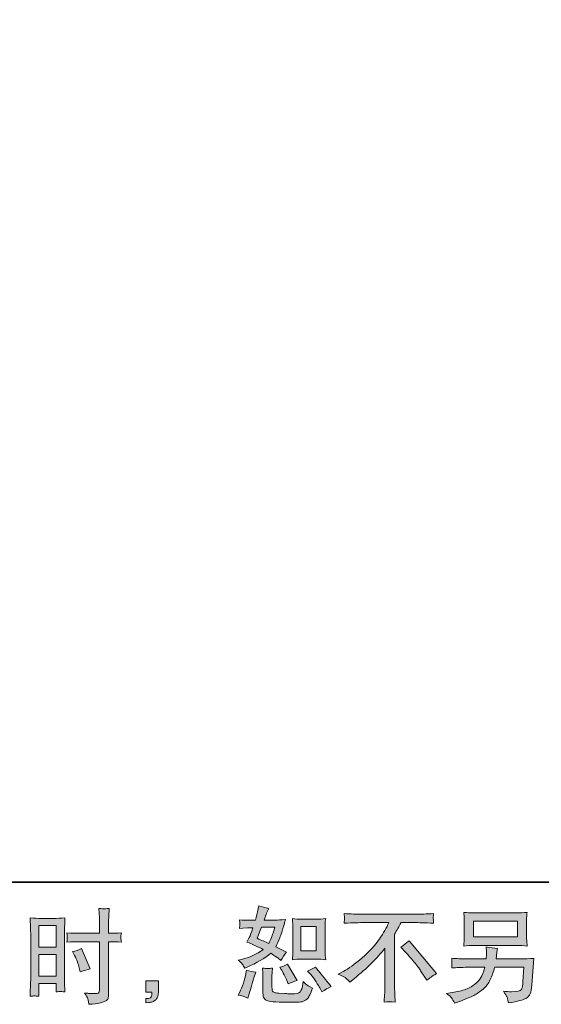
# Model space of a CAD drawing. Units: inches. Extents: x 6.9 to 89.9, y 222 to 281.2.
# Drawn here: x 58.5 to 69, y 222 to 241.9 of the extents above; entities that cross this region are included whole.
import ezdxf

# ---------------------------------------------------------------- set-up
doc = ezdxf.new("R2010")
doc.units = ezdxf.units.IN
doc.header["$MEASUREMENT"] = 0
doc.layers.add('图层 1', color=7, linetype='Continuous')

msp = doc.modelspace()

# ---------------------------------------------------------------- hatches: boundary and pattern name
at = {"layer": '图层 1'}
h = msp.add_hatch(color=256, dxfattribs=at)
h.dxf.hatch_style = 2
h.paths.add_polyline_path([(64.193, 223.567), (64.496, 223.567), (64.496, 223.076), (64.193, 223.076)])
edge = h.paths.add_edge_path()
edge.add_spline(control_points=[(64.391, 222.594), (64.425, 222.554), (64.46, 222.506), (64.497, 222.449), (64.533, 222.393), (64.559, 222.353), (64.572, 222.329), (64.572, 222.329), (64.614, 222.246), (64.614, 222.246), (64.674, 222.288), (64.737, 222.323), (64.802, 222.352), (64.802, 222.352), (64.488, 222.745), (64.488, 222.745), (64.432, 222.713), (64.379, 222.686), (64.327, 222.664), (64.327, 222.664), (64.391, 222.594), (64.391, 222.594)], knot_values=[0, 0, 0, 0, 1, 1, 1, 2, 2, 2, 3, 3, 3, 4, 4, 4, 5, 5, 5, 6, 6, 6, 7, 7, 7, 7], degree=3, periodic=0)
edge = h.paths.add_edge_path()
edge.add_spline(control_points=[(63.793, 222.699), (63.806, 222.68), (63.826, 222.643), (63.853, 222.589), (63.881, 222.535), (63.899, 222.496), (63.909, 222.474), (63.909, 222.474), (63.936, 222.406), (63.936, 222.406), (63.992, 222.432), (64.053, 222.455), (64.118, 222.476), (64.118, 222.476), (63.921, 222.807), (63.921, 222.807), (63.869, 222.776), (63.816, 222.755), (63.764, 222.741), (63.764, 222.741), (63.793, 222.699), (63.793, 222.699)], knot_values=[0, 0, 0, 0, 1, 1, 1, 2, 2, 2, 3, 3, 3, 4, 4, 4, 5, 5, 5, 6, 6, 6, 7, 7, 7, 7], degree=3, periodic=0)
edge = h.paths.add_edge_path()
edge.add_spline(control_points=[(63.394, 223.548), (63.394, 223.548), (63.665, 223.548), (63.665, 223.548), (63.665, 223.548), (63.642, 223.477), (63.642, 223.477), (63.642, 223.477), (63.607, 223.364), (63.607, 223.364), (63.597, 223.337), (63.576, 223.29), (63.543, 223.223), (63.47, 223.255), (63.392, 223.289), (63.31, 223.326), (63.31, 223.326), (63.394, 223.548), (63.394, 223.548)], knot_values=[0, 0, 0, 0, 1, 1, 1, 2, 2, 2, 3, 3, 3, 4, 4, 4, 5, 5, 5, 6, 6, 6, 6], degree=3, periodic=0)
edge = h.paths.add_edge_path()
edge.add_spline(control_points=[(64.199, 222.905), (64.199, 222.905), (64.502, 222.905), (64.502, 222.905), (64.56, 222.905), (64.623, 222.902), (64.691, 222.895), (64.691, 222.895), (64.683, 222.983), (64.683, 222.983), (64.681, 222.996), (64.68, 223.023), (64.68, 223.067), (64.68, 223.067), (64.68, 223.558), (64.68, 223.558), (64.68, 223.59), (64.68, 223.616), (64.681, 223.636), (64.682, 223.656), (64.685, 223.685), (64.691, 223.723), (64.626, 223.716), (64.563, 223.713), (64.504, 223.713), (64.504, 223.713), (64.199, 223.713), (64.199, 223.713), (64.14, 223.713), (64.08, 223.716), (64.02, 223.723), (64.027, 223.644), (64.03, 223.589), (64.03, 223.558), (64.03, 223.558), (64.03, 223.067), (64.03, 223.067), (64.03, 223.043), (64.029, 223.016), (64.027, 222.988), (64.025, 222.961), (64.022, 222.93), (64.02, 222.895), (64.082, 222.902), (64.142, 222.905), (64.199, 222.905)], knot_values=[0, 0, 0, 0, 0.352778, 0.352778, 0.352778, 0.705556, 0.705556, 0.705556, 1.058333, 1.058333, 1.058333, 1.411111, 1.411111, 1.411111, 1.763889, 1.763889, 1.763889, 2.116667, 2.116667, 2.116667, 2.469444, 2.469444, 2.469444, 2.822222, 2.822222, 2.822222, 3.175, 3.175, 3.175, 3.527778, 3.527778, 3.527778, 3.880556, 3.880556, 3.880556, 4.233333, 4.233333, 4.233333, 4.586111, 4.586111, 4.586111, 4.938889, 4.938889, 4.938889, 5.291667, 5.291667, 5.291667, 5.291667], degree=3, periodic=0)
edge.add_line((64.199, 222.905), (64.199, 222.905))
edge = h.paths.add_edge_path()
edge.add_spline(control_points=[(63.123, 222.119), (63.123, 222.119), (63.142, 222.185), (63.142, 222.185), (63.142, 222.185), (63.194, 222.36), (63.194, 222.36), (63.217, 222.444), (63.234, 222.5), (63.243, 222.526), (63.243, 222.526), (63.283, 222.642), (63.283, 222.642), (63.218, 222.651), (63.155, 222.666), (63.094, 222.685), (63.094, 222.685), (63.082, 222.613), (63.082, 222.613), (63.072, 222.557), (63.055, 222.493), (63.031, 222.42), (63.007, 222.347), (62.982, 222.287), (62.956, 222.241), (62.956, 222.241), (62.923, 222.181), (62.923, 222.181), (62.993, 222.168), (63.06, 222.148), (63.123, 222.119)], knot_values=[0, 0, 0, 0, 0.352778, 0.352778, 0.352778, 0.705556, 0.705556, 0.705556, 1.058333, 1.058333, 1.058333, 1.411111, 1.411111, 1.411111, 1.763889, 1.763889, 1.763889, 2.116667, 2.116667, 2.116667, 2.469444, 2.469444, 2.469444, 2.822222, 2.822222, 2.822222, 3.175, 3.175, 3.175, 3.527778, 3.527778, 3.527778, 3.527778], degree=3, periodic=0)
edge.add_line((63.123, 222.119), (63.123, 222.119))
edge = h.paths.add_edge_path()
edge.add_spline(control_points=[(63.522, 222.715), (63.503, 222.716), (63.466, 222.719), (63.414, 222.726), (63.414, 222.726), (63.422, 222.633), (63.422, 222.633), (63.423, 222.619), (63.424, 222.591), (63.424, 222.546), (63.424, 222.546), (63.424, 222.263), (63.424, 222.263), (63.424, 222.204), (63.429, 222.162), (63.438, 222.137), (63.447, 222.112), (63.469, 222.09), (63.504, 222.069), (63.54, 222.048), (63.674, 222.037), (63.908, 222.036), (64.086, 222.033), (64.194, 222.039), (64.231, 222.052), (64.268, 222.066), (64.3, 222.087), (64.328, 222.114), (64.356, 222.142), (64.388, 222.212), (64.427, 222.323), (64.354, 222.356), (64.309, 222.382), (64.291, 222.399), (64.273, 222.416), (64.255, 222.435), (64.239, 222.455), (64.239, 222.455), (64.233, 222.418), (64.233, 222.418), (64.218, 222.329), (64.198, 222.271), (64.175, 222.245), (64.151, 222.218), (64.092, 222.206), (63.997, 222.207), (63.949, 222.207), (63.906, 222.209), (63.869, 222.212), (63.869, 222.212), (63.745, 222.22), (63.745, 222.22), (63.707, 222.22), (63.678, 222.224), (63.659, 222.232), (63.64, 222.239), (63.627, 222.249), (63.62, 222.263), (63.612, 222.277), (63.608, 222.303), (63.608, 222.342), (63.608, 222.342), (63.608, 222.546), (63.608, 222.546), (63.608, 222.578), (63.608, 222.606), (63.609, 222.628), (63.61, 222.651), (63.613, 222.684), (63.619, 222.726), (63.575, 222.718), (63.542, 222.715), (63.522, 222.715)], knot_values=[0, 0, 0, 0, 0.352778, 0.352778, 0.352778, 0.705556, 0.705556, 0.705556, 1.058333, 1.058333, 1.058333, 1.411111, 1.411111, 1.411111, 1.763889, 1.763889, 1.763889, 2.116667, 2.116667, 2.116667, 2.469444, 2.469444, 2.469444, 2.822222, 2.822222, 2.822222, 3.175, 3.175, 3.175, 3.527778, 3.527778, 3.527778, 3.880556, 3.880556, 3.880556, 4.233333, 4.233333, 4.233333, 4.586111, 4.586111, 4.586111, 4.938889, 4.938889, 4.938889, 5.291667, 5.291667, 5.291667, 5.644444, 5.644444, 5.644444, 5.997222, 5.997222, 5.997222, 6.35, 6.35, 6.35, 6.702778, 6.702778, 6.702778, 7.055556, 7.055556, 7.055556, 7.408333, 7.408333, 7.408333, 7.761111, 7.761111, 7.761111, 8.113889, 8.113889, 8.113889, 8.466667, 8.466667, 8.466667, 8.466667], degree=3, periodic=0)
edge.add_line((63.522, 222.715), (63.522, 222.715))
edge = h.paths.add_edge_path()
edge.add_spline(control_points=[(63.015, 222.799), (63.028, 222.779), (63.042, 222.754), (63.057, 222.722), (63.057, 222.722), (63.105, 222.743), (63.105, 222.743), (63.3, 222.827), (63.46, 222.921), (63.582, 223.024), (63.666, 222.97), (63.714, 222.939), (63.725, 222.931), (63.725, 222.931), (63.787, 222.879), (63.787, 222.879), (63.817, 222.937), (63.855, 222.993), (63.899, 223.047), (63.899, 223.047), (63.683, 223.154), (63.683, 223.154), (63.715, 223.215), (63.743, 223.275), (63.766, 223.335), (63.79, 223.395), (63.828, 223.519), (63.88, 223.706), (63.784, 223.698), (63.721, 223.694), (63.692, 223.694), (63.692, 223.694), (63.45, 223.694), (63.45, 223.694), (63.467, 223.753), (63.483, 223.8), (63.5, 223.836), (63.5, 223.836), (63.541, 223.931), (63.541, 223.931), (63.468, 223.942), (63.402, 223.96), (63.343, 223.983), (63.343, 223.983), (63.33, 223.921), (63.33, 223.921), (63.313, 223.841), (63.295, 223.765), (63.274, 223.694), (63.274, 223.694), (63.113, 223.692), (63.113, 223.692), (63.084, 223.69), (63.031, 223.693), (62.954, 223.7), (62.954, 223.7), (62.96, 223.638), (62.96, 223.638), (62.96, 223.628), (62.96, 223.612), (62.958, 223.59), (62.958, 223.59), (62.954, 223.524), (62.954, 223.524), (62.954, 223.524), (63.018, 223.528), (63.018, 223.528), (63.018, 223.528), (63.113, 223.535), (63.113, 223.535), (63.113, 223.535), (63.223, 223.537), (63.223, 223.537), (63.193, 223.446), (63.168, 223.382), (63.15, 223.346), (63.15, 223.346), (63.103, 223.251), (63.103, 223.251), (63.224, 223.2), (63.334, 223.151), (63.433, 223.102), (63.297, 223.003), (63.15, 222.936), (62.991, 222.902), (62.991, 222.902), (62.925, 222.888), (62.925, 222.888), (62.972, 222.848), (63.002, 222.818), (63.015, 222.799)], knot_values=[0, 0, 0, 0, 0.352778, 0.352778, 0.352778, 0.705556, 0.705556, 0.705556, 1.058333, 1.058333, 1.058333, 1.411111, 1.411111, 1.411111, 1.763889, 1.763889, 1.763889, 2.116667, 2.116667, 2.116667, 2.469444, 2.469444, 2.469444, 2.822222, 2.822222, 2.822222, 3.175, 3.175, 3.175, 3.527778, 3.527778, 3.527778, 3.880556, 3.880556, 3.880556, 4.233333, 4.233333, 4.233333, 4.586111, 4.586111, 4.586111, 4.938889, 4.938889, 4.938889, 5.291667, 5.291667, 5.291667, 5.644444, 5.644444, 5.644444, 5.997222, 5.997222, 5.997222, 6.35, 6.35, 6.35, 6.702778, 6.702778, 6.702778, 7.055556, 7.055556, 7.055556, 7.408333, 7.408333, 7.408333, 7.761111, 7.761111, 7.761111, 8.113889, 8.113889, 8.113889, 8.466667, 8.466667, 8.466667, 8.819444, 8.819444, 8.819444, 9.172222, 9.172222, 9.172222, 9.525, 9.525, 9.525, 9.877778, 9.877778, 9.877778, 10.230556, 10.230556, 10.230556, 10.583333, 10.583333, 10.583333, 10.583333], degree=3, periodic=0)
edge.add_line((63.015, 222.799), (63.015, 222.799))
h = msp.add_hatch(color=256, dxfattribs=at)
h.dxf.hatch_style = 2
h.paths.add_polyline_path([(58.903, 223.583), (59.256, 223.583), (59.256, 223.147), (58.903, 223.147)])
h.paths.add_polyline_path([(58.903, 223.002), (59.256, 223.002), (59.256, 222.561), (58.903, 222.561)])
edge = h.paths.add_edge_path()
edge.add_spline(control_points=[(59.625, 222.98), (59.669, 222.893), (59.7, 222.809), (59.718, 222.728), (59.718, 222.728), (59.735, 222.651), (59.735, 222.651), (59.826, 222.679), (59.894, 222.698), (59.938, 222.709), (59.938, 222.709), (59.768, 223.122), (59.768, 223.122), (59.706, 223.091), (59.645, 223.07), (59.584, 223.061), (59.584, 223.061), (59.625, 222.98), (59.625, 222.98)], knot_values=[0, 0, 0, 0, 1, 1, 1, 2, 2, 2, 3, 3, 3, 4, 4, 4, 5, 5, 5, 6, 6, 6, 6], degree=3, periodic=0)
edge = h.paths.add_edge_path()
edge.add_spline(control_points=[(58.816, 222.164), (58.827, 222.164), (58.858, 222.161), (58.907, 222.156), (58.907, 222.156), (58.903, 222.245), (58.903, 222.245), (58.903, 222.245), (58.903, 222.336), (58.903, 222.336), (58.903, 222.336), (58.903, 222.414), (58.903, 222.414), (58.903, 222.414), (59.256, 222.414), (59.256, 222.414), (59.256, 222.414), (59.256, 222.369), (59.256, 222.369), (59.256, 222.331), (59.255, 222.309), (59.255, 222.3), (59.254, 222.292), (59.253, 222.274), (59.252, 222.245), (59.297, 222.25), (59.325, 222.253), (59.338, 222.252), (59.351, 222.252), (59.382, 222.249), (59.431, 222.245), (59.431, 222.245), (59.425, 222.445), (59.425, 222.445), (59.425, 222.445), (59.419, 222.603), (59.419, 222.603), (59.419, 222.603), (59.419, 223.37), (59.419, 223.37), (59.419, 223.402), (59.419, 223.448), (59.421, 223.507), (59.424, 223.566), (59.427, 223.643), (59.431, 223.739), (59.348, 223.732), (59.27, 223.729), (59.197, 223.729), (59.197, 223.729), (58.958, 223.729), (58.958, 223.729), (58.887, 223.729), (58.809, 223.732), (58.728, 223.739), (58.728, 223.739), (58.736, 223.526), (58.736, 223.526), (58.739, 223.459), (58.741, 223.388), (58.741, 223.314), (58.741, 223.314), (58.741, 222.581), (58.741, 222.581), (58.741, 222.52), (58.739, 222.458), (58.736, 222.393), (58.734, 222.329), (58.731, 222.249), (58.728, 222.156), (58.775, 222.16), (58.804, 222.163), (58.816, 222.164)], knot_values=[0, 0, 0, 0, 0.352778, 0.352778, 0.352778, 0.705556, 0.705556, 0.705556, 1.058333, 1.058333, 1.058333, 1.411111, 1.411111, 1.411111, 1.763889, 1.763889, 1.763889, 2.116667, 2.116667, 2.116667, 2.469444, 2.469444, 2.469444, 2.822222, 2.822222, 2.822222, 3.175, 3.175, 3.175, 3.527778, 3.527778, 3.527778, 3.880556, 3.880556, 3.880556, 4.233333, 4.233333, 4.233333, 4.586111, 4.586111, 4.586111, 4.938889, 4.938889, 4.938889, 5.291667, 5.291667, 5.291667, 5.644444, 5.644444, 5.644444, 5.997222, 5.997222, 5.997222, 6.35, 6.35, 6.35, 6.702778, 6.702778, 6.702778, 7.055556, 7.055556, 7.055556, 7.408333, 7.408333, 7.408333, 7.761111, 7.761111, 7.761111, 8.113889, 8.113889, 8.113889, 8.466667, 8.466667, 8.466667, 8.466667], degree=3, periodic=0)
edge.add_line((58.816, 222.164), (58.816, 222.164))
edge = h.paths.add_edge_path()
edge.add_spline(control_points=[(59.72, 223.258), (59.72, 223.258), (60.127, 223.258), (60.127, 223.258), (60.127, 223.258), (60.127, 222.323), (60.127, 222.323), (60.127, 222.323), (60.125, 222.28), (60.125, 222.28), (60.123, 222.262), (60.119, 222.245), (60.112, 222.23), (60.105, 222.214), (60.063, 222.208), (59.984, 222.214), (59.984, 222.214), (59.906, 222.216), (59.906, 222.216), (59.888, 222.216), (59.861, 222.218), (59.825, 222.222), (59.862, 222.17), (59.883, 222.136), (59.888, 222.123), (59.893, 222.109), (59.902, 222.066), (59.916, 221.995), (60.003, 221.996), (60.079, 222.006), (60.146, 222.025), (60.211, 222.043), (60.254, 222.06), (60.272, 222.074), (60.292, 222.089), (60.303, 222.109), (60.306, 222.135), (60.309, 222.161), (60.311, 222.19), (60.311, 222.222), (60.311, 222.222), (60.311, 223.258), (60.311, 223.258), (60.311, 223.258), (60.343, 223.258), (60.343, 223.258), (60.403, 223.258), (60.479, 223.255), (60.57, 223.249), (60.562, 223.305), (60.558, 223.344), (60.559, 223.364), (60.561, 223.386), (60.564, 223.41), (60.57, 223.437), (60.479, 223.431), (60.402, 223.428), (60.338, 223.428), (60.338, 223.428), (60.311, 223.428), (60.311, 223.428), (60.311, 223.428), (60.311, 223.546), (60.311, 223.546), (60.311, 223.63), (60.312, 223.694), (60.314, 223.738), (60.315, 223.781), (60.318, 223.845), (60.324, 223.931), (60.264, 223.925), (60.228, 223.922), (60.216, 223.922), (60.204, 223.921), (60.17, 223.924), (60.115, 223.931), (60.115, 223.931), (60.125, 223.738), (60.125, 223.738), (60.128, 223.671), (60.129, 223.607), (60.129, 223.546), (60.129, 223.546), (60.127, 223.428), (60.127, 223.428), (60.127, 223.428), (59.72, 223.428), (59.72, 223.428), (59.651, 223.428), (59.567, 223.431), (59.47, 223.437), (59.474, 223.385), (59.476, 223.354), (59.478, 223.343), (59.478, 223.328), (59.475, 223.297), (59.47, 223.249), (59.567, 223.255), (59.651, 223.258), (59.72, 223.258)], knot_values=[0, 0, 0, 0, 0.352778, 0.352778, 0.352778, 0.705556, 0.705556, 0.705556, 1.058333, 1.058333, 1.058333, 1.411111, 1.411111, 1.411111, 1.763889, 1.763889, 1.763889, 2.116667, 2.116667, 2.116667, 2.469444, 2.469444, 2.469444, 2.822222, 2.822222, 2.822222, 3.175, 3.175, 3.175, 3.527778, 3.527778, 3.527778, 3.880556, 3.880556, 3.880556, 4.233333, 4.233333, 4.233333, 4.586111, 4.586111, 4.586111, 4.938889, 4.938889, 4.938889, 5.291667, 5.291667, 5.291667, 5.644444, 5.644444, 5.644444, 5.997222, 5.997222, 5.997222, 6.35, 6.35, 6.35, 6.702778, 6.702778, 6.702778, 7.055556, 7.055556, 7.055556, 7.408333, 7.408333, 7.408333, 7.761111, 7.761111, 7.761111, 8.113889, 8.113889, 8.113889, 8.466667, 8.466667, 8.466667, 8.819444, 8.819444, 8.819444, 9.172222, 9.172222, 9.172222, 9.525, 9.525, 9.525, 9.877778, 9.877778, 9.877778, 10.230556, 10.230556, 10.230556, 10.583333, 10.583333, 10.583333, 10.936111, 10.936111, 10.936111, 11.288889, 11.288889, 11.288889, 11.641667, 11.641667, 11.641667, 11.641667], degree=3, periodic=0)
edge.add_line((59.72, 223.258), (59.72, 223.258))
h = msp.add_hatch(color=256, dxfattribs=at)
h.dxf.hatch_style = 2
edge = h.paths.add_edge_path()
edge.add_spline(control_points=[(66.206, 223.149), (66.26, 223.181), (66.316, 223.224), (66.375, 223.277), (66.375, 223.277), (66.93, 222.618), (66.93, 222.618), (66.845, 222.567), (66.779, 222.521), (66.731, 222.48), (66.731, 222.48), (66.607, 222.672), (66.607, 222.672), (66.578, 222.716), (66.533, 222.776), (66.471, 222.851), (66.41, 222.926), (66.357, 222.989), (66.309, 223.04), (66.309, 223.04), (66.206, 223.149), (66.206, 223.149)], knot_values=[0, 0, 0, 0, 1, 1, 1, 2, 2, 2, 3, 3, 3, 4, 4, 4, 5, 5, 5, 6, 6, 6, 7, 7, 7, 7], degree=3, periodic=0)
edge = h.paths.add_edge_path()
edge.add_spline(control_points=[(64.943, 222.605), (64.943, 222.605), (65.055, 222.663), (65.055, 222.663), (65.148, 222.711), (65.273, 222.801), (65.427, 222.933), (65.581, 223.065), (65.698, 223.191), (65.778, 223.313), (65.858, 223.435), (65.921, 223.545), (65.965, 223.643), (65.965, 223.643), (65.46, 223.643), (65.46, 223.643), (65.383, 223.643), (65.25, 223.639), (65.063, 223.63), (65.066, 223.659), (65.067, 223.681), (65.068, 223.695), (65.068, 223.709), (65.069, 223.721), (65.07, 223.732), (65.07, 223.743), (65.068, 223.774), (65.063, 223.826), (65.191, 223.818), (65.32, 223.814), (65.449, 223.814), (65.449, 223.814), (66.476, 223.814), (66.476, 223.814), (66.607, 223.814), (66.738, 223.818), (66.869, 223.826), (66.865, 223.796), (66.862, 223.775), (66.861, 223.763), (66.861, 223.751), (66.861, 223.739), (66.861, 223.729), (66.862, 223.719), (66.865, 223.686), (66.869, 223.63), (66.688, 223.639), (66.56, 223.643), (66.484, 223.643), (66.484, 223.643), (66.212, 223.643), (66.212, 223.643), (66.17, 223.566), (66.127, 223.488), (66.081, 223.411), (66.081, 223.411), (66.081, 222.386), (66.081, 222.386), (66.08, 222.339), (66.082, 222.276), (66.088, 222.198), (66.088, 222.198), (66.096, 222.041), (66.096, 222.041), (66.011, 222.048), (65.936, 222.048), (65.871, 222.041), (65.876, 222.117), (65.879, 222.179), (65.882, 222.228), (65.884, 222.277), (65.886, 222.328), (65.886, 222.382), (65.886, 222.382), (65.886, 223.126), (65.886, 223.126), (65.726, 222.922), (65.521, 222.719), (65.27, 222.518), (65.27, 222.518), (65.177, 222.444), (65.177, 222.444), (65.14, 222.485), (65.108, 222.515), (65.082, 222.533), (65.057, 222.551), (65.011, 222.575), (64.943, 222.605)], knot_values=[0, 0, 0, 0, 0.352778, 0.352778, 0.352778, 0.705556, 0.705556, 0.705556, 1.058333, 1.058333, 1.058333, 1.411111, 1.411111, 1.411111, 1.763889, 1.763889, 1.763889, 2.116667, 2.116667, 2.116667, 2.469444, 2.469444, 2.469444, 2.822222, 2.822222, 2.822222, 3.175, 3.175, 3.175, 3.527778, 3.527778, 3.527778, 3.880556, 3.880556, 3.880556, 4.233333, 4.233333, 4.233333, 4.586111, 4.586111, 4.586111, 4.938889, 4.938889, 4.938889, 5.291667, 5.291667, 5.291667, 5.644444, 5.644444, 5.644444, 5.997222, 5.997222, 5.997222, 6.35, 6.35, 6.35, 6.702778, 6.702778, 6.702778, 7.055556, 7.055556, 7.055556, 7.408333, 7.408333, 7.408333, 7.761111, 7.761111, 7.761111, 8.113889, 8.113889, 8.113889, 8.466667, 8.466667, 8.466667, 8.819444, 8.819444, 8.819444, 9.172222, 9.172222, 9.172222, 9.525, 9.525, 9.525, 9.877778, 9.877778, 9.877778, 10.230556, 10.230556, 10.230556, 10.230556], degree=3, periodic=0)
edge.add_line((64.943, 222.605), (64.943, 222.605))
h = msp.add_hatch(color=256, dxfattribs=at)
h.dxf.hatch_style = 2
h.paths.add_polyline_path([(67.671, 223.67), (68.561, 223.67), (68.561, 223.353), (67.671, 223.353)])
edge = h.paths.add_edge_path()
edge.add_spline(control_points=[(67.231, 222.124), (67.249, 222.103), (67.269, 222.066), (67.293, 222.015), (67.293, 222.015), (67.353, 222.038), (67.353, 222.038), (67.508, 222.096), (67.617, 222.141), (67.68, 222.174), (67.742, 222.207), (67.805, 222.249), (67.868, 222.3), (67.93, 222.351), (67.977, 222.416), (68.011, 222.493), (68.045, 222.57), (68.075, 222.653), (68.101, 222.741), (68.101, 222.741), (68.692, 222.741), (68.692, 222.741), (68.692, 222.741), (68.671, 222.449), (68.671, 222.449), (68.667, 222.407), (68.664, 222.378), (68.663, 222.362), (68.661, 222.346), (68.653, 222.323), (68.639, 222.292), (68.624, 222.262), (68.557, 222.247), (68.437, 222.248), (68.384, 222.248), (68.331, 222.252), (68.28, 222.257), (68.32, 222.194), (68.342, 222.158), (68.346, 222.149), (68.351, 222.14), (68.362, 222.097), (68.382, 222.021), (68.565, 222.054), (68.68, 222.085), (68.727, 222.112), (68.775, 222.14), (68.805, 222.172), (68.818, 222.209), (68.831, 222.245), (68.842, 222.304), (68.849, 222.385), (68.849, 222.385), (68.89, 222.92), (68.89, 222.92), (68.799, 222.914), (68.715, 222.912), (68.638, 222.912), (68.638, 222.912), (68.13, 222.912), (68.13, 222.912), (68.13, 222.912), (68.136, 222.974), (68.136, 222.974), (68.136, 222.974), (68.146, 223.048), (68.146, 223.048), (68.146, 223.048), (68.156, 223.122), (68.156, 223.122), (68.088, 223.128), (68.012, 223.138), (67.93, 223.153), (67.93, 223.153), (67.934, 223.054), (67.934, 223.054), (67.934, 223.054), (67.936, 223.017), (67.936, 223.017), (67.936, 223.009), (67.935, 222.995), (67.934, 222.975), (67.932, 222.955), (67.932, 222.934), (67.932, 222.912), (67.932, 222.912), (67.545, 222.912), (67.545, 222.912), (67.429, 222.912), (67.325, 222.916), (67.233, 222.924), (67.233, 222.924), (67.237, 222.862), (67.237, 222.862), (67.238, 222.837), (67.238, 222.823), (67.238, 222.82), (67.237, 222.817), (67.236, 222.807), (67.236, 222.793), (67.235, 222.779), (67.234, 222.757), (67.233, 222.728), (67.333, 222.737), (67.437, 222.741), (67.545, 222.741), (67.545, 222.741), (67.904, 222.741), (67.904, 222.741), (67.875, 222.643), (67.849, 222.574), (67.824, 222.534), (67.799, 222.494), (67.757, 222.45), (67.698, 222.401), (67.64, 222.352), (67.57, 222.314), (67.489, 222.287), (67.408, 222.261), (67.312, 222.239), (67.202, 222.224), (67.202, 222.224), (67.131, 222.214), (67.131, 222.214), (67.181, 222.175), (67.214, 222.145), (67.231, 222.124)], knot_values=[0, 0, 0, 0, 0.352778, 0.352778, 0.352778, 0.705556, 0.705556, 0.705556, 1.058333, 1.058333, 1.058333, 1.411111, 1.411111, 1.411111, 1.763889, 1.763889, 1.763889, 2.116667, 2.116667, 2.116667, 2.469444, 2.469444, 2.469444, 2.822222, 2.822222, 2.822222, 3.175, 3.175, 3.175, 3.527778, 3.527778, 3.527778, 3.880556, 3.880556, 3.880556, 4.233333, 4.233333, 4.233333, 4.586111, 4.586111, 4.586111, 4.938889, 4.938889, 4.938889, 5.291667, 5.291667, 5.291667, 5.644444, 5.644444, 5.644444, 5.997222, 5.997222, 5.997222, 6.35, 6.35, 6.35, 6.702778, 6.702778, 6.702778, 7.055556, 7.055556, 7.055556, 7.408333, 7.408333, 7.408333, 7.761111, 7.761111, 7.761111, 8.113889, 8.113889, 8.113889, 8.466667, 8.466667, 8.466667, 8.819444, 8.819444, 8.819444, 9.172222, 9.172222, 9.172222, 9.525, 9.525, 9.525, 9.877778, 9.877778, 9.877778, 10.230556, 10.230556, 10.230556, 10.583333, 10.583333, 10.583333, 10.936111, 10.936111, 10.936111, 11.288889, 11.288889, 11.288889, 11.641667, 11.641667, 11.641667, 11.994444, 11.994444, 11.994444, 12.347222, 12.347222, 12.347222, 12.7, 12.7, 12.7, 13.052778, 13.052778, 13.052778, 13.405556, 13.405556, 13.405556, 13.758333, 13.758333, 13.758333, 14.111111, 14.111111, 14.111111, 14.463889, 14.463889, 14.463889, 14.816667, 14.816667, 14.816667, 14.816667], degree=3, periodic=0)
edge.add_line((67.231, 222.124), (67.231, 222.124))
edge = h.paths.add_edge_path()
edge.add_spline(control_points=[(67.689, 223.182), (67.689, 223.182), (68.541, 223.182), (68.541, 223.182), (68.614, 223.182), (68.685, 223.178), (68.756, 223.171), (68.756, 223.171), (68.747, 223.273), (68.747, 223.273), (68.746, 223.287), (68.745, 223.322), (68.745, 223.379), (68.745, 223.379), (68.745, 223.639), (68.745, 223.639), (68.745, 223.687), (68.745, 223.724), (68.746, 223.748), (68.747, 223.772), (68.75, 223.806), (68.756, 223.85), (68.685, 223.844), (68.614, 223.84), (68.541, 223.84), (68.541, 223.84), (67.691, 223.84), (67.691, 223.84), (67.618, 223.84), (67.546, 223.844), (67.476, 223.85), (67.476, 223.85), (67.484, 223.752), (67.484, 223.752), (67.486, 223.736), (67.486, 223.698), (67.486, 223.639), (67.486, 223.639), (67.486, 223.382), (67.486, 223.382), (67.486, 223.335), (67.486, 223.3), (67.484, 223.275), (67.483, 223.251), (67.48, 223.215), (67.476, 223.171), (67.546, 223.178), (67.617, 223.182), (67.689, 223.182)], knot_values=[0, 0, 0, 0, 0.352778, 0.352778, 0.352778, 0.705556, 0.705556, 0.705556, 1.058333, 1.058333, 1.058333, 1.411111, 1.411111, 1.411111, 1.763889, 1.763889, 1.763889, 2.116667, 2.116667, 2.116667, 2.469444, 2.469444, 2.469444, 2.822222, 2.822222, 2.822222, 3.175, 3.175, 3.175, 3.527778, 3.527778, 3.527778, 3.880556, 3.880556, 3.880556, 4.233333, 4.233333, 4.233333, 4.586111, 4.586111, 4.586111, 4.938889, 4.938889, 4.938889, 5.291667, 5.291667, 5.291667, 5.644444, 5.644444, 5.644444, 5.644444], degree=3, periodic=0)
edge.add_line((67.689, 223.182), (67.689, 223.182))
h = msp.add_hatch(color=256, dxfattribs=at)
h.dxf.hatch_style = 2
edge = h.paths.add_edge_path()
edge.add_spline(control_points=[(61.065, 222.47), (61.065, 222.47), (61.316, 222.47), (61.316, 222.47), (61.316, 222.47), (61.316, 222.233), (61.316, 222.233), (61.316, 222.197), (61.31, 222.167), (61.3, 222.142), (61.289, 222.117), (61.275, 222.097), (61.258, 222.082), (61.242, 222.067), (61.221, 222.055), (61.197, 222.046), (61.173, 222.037), (61.145, 222.032), (61.115, 222.03), (61.115, 222.03), (61.065, 222.026), (61.065, 222.026), (61.065, 222.026), (61.065, 222.111), (61.065, 222.111), (61.082, 222.111), (61.098, 222.112), (61.113, 222.113), (61.128, 222.114), (61.142, 222.119), (61.154, 222.128), (61.167, 222.136), (61.175, 222.148), (61.179, 222.162), (61.183, 222.176), (61.185, 222.19), (61.185, 222.204), (61.185, 222.204), (61.185, 222.241), (61.185, 222.241), (61.185, 222.241), (61.065, 222.241), (61.065, 222.241), (61.065, 222.241), (61.065, 222.47), (61.065, 222.47)], knot_values=[0, 0, 0, 0, 1, 1, 1, 2, 2, 2, 3, 3, 3, 4, 4, 4, 5, 5, 5, 6, 6, 6, 7, 7, 7, 8, 8, 8, 9, 9, 9, 10, 10, 10, 11, 11, 11, 12, 12, 12, 13, 13, 13, 14, 14, 14, 15, 15, 15, 15], degree=3, periodic=0)

# ---------------------------------------------------------------- linework, layer by layer
at = {"layer": '图层 1', "lineweight": 35}
msp.add_lwpolyline([(89.916, 224.459), (7.086, 224.459), (7.086, 278.111), (89.916, 278.111), (89.916, 224.459)], dxfattribs=at)
at = {"layer": '图层 1', "lineweight": 0}
for points in [[(58.903, 223.583), (59.256, 223.583), (59.256, 223.147), (58.903, 223.147), (58.903, 223.583)], [(64.193, 223.567), (64.496, 223.567), (64.496, 223.076), (64.193, 223.076), (64.193, 223.567)], [(67.671, 223.67), (68.561, 223.67), (68.561, 223.353), (67.671, 223.353), (67.671, 223.67)], [(58.903, 223.002), (59.256, 223.002), (59.256, 222.561), (58.903, 222.561), (58.903, 223.002)]]:
    msp.add_lwpolyline(points, dxfattribs=at)
for points, knots in [([(63.015, 222.799), (63.028, 222.779), (63.042, 222.754), (63.057, 222.722), (63.057, 222.722), (63.105, 222.743), (63.105, 222.743), (63.3, 222.827), (63.46, 222.921), (63.582, 223.024), (63.666, 222.97), (63.714, 222.939), (63.725, 222.931), (63.725, 222.931), (63.787, 222.879), (63.787, 222.879), (63.817, 222.937), (63.855, 222.993), (63.899, 223.047), (63.899, 223.047), (63.683, 223.154), (63.683, 223.154), (63.715, 223.215), (63.743, 223.275), (63.766, 223.335), (63.79, 223.395), (63.828, 223.519), (63.88, 223.706), (63.784, 223.698), (63.721, 223.694), (63.692, 223.694), (63.692, 223.694), (63.45, 223.694), (63.45, 223.694), (63.467, 223.753), (63.483, 223.8), (63.5, 223.836), (63.5, 223.836), (63.541, 223.931), (63.541, 223.931), (63.468, 223.942), (63.402, 223.96), (63.343, 223.983), (63.343, 223.983), (63.33, 223.921), (63.33, 223.921), (63.313, 223.841), (63.295, 223.765), (63.274, 223.694), (63.274, 223.694), (63.113, 223.692), (63.113, 223.692), (63.084, 223.69), (63.031, 223.693), (62.954, 223.7), (62.954, 223.7), (62.96, 223.638), (62.96, 223.638), (62.96, 223.628), (62.96, 223.612), (62.958, 223.59), (62.958, 223.59), (62.954, 223.524), (62.954, 223.524), (62.954, 223.524), (63.018, 223.528), (63.018, 223.528), (63.018, 223.528), (63.113, 223.535), (63.113, 223.535), (63.113, 223.535), (63.223, 223.537), (63.223, 223.537), (63.193, 223.446), (63.168, 223.382), (63.15, 223.346), (63.15, 223.346), (63.103, 223.251), (63.103, 223.251), (63.224, 223.2), (63.334, 223.151), (63.433, 223.102), (63.297, 223.003), (63.15, 222.936), (62.991, 222.902), (62.991, 222.902), (62.925, 222.888), (62.925, 222.888), (62.972, 222.848), (63.002, 222.818), (63.015, 222.799)], [0, 0, 0, 0, 1, 1, 1, 2, 2, 2, 3, 3, 3, 4, 4, 4, 5, 5, 5, 6, 6, 6, 7, 7, 7, 8, 8, 8, 9, 9, 9, 10, 10, 10, 11, 11, 11, 12, 12, 12, 13, 13, 13, 14, 14, 14, 15, 15, 15, 16, 16, 16, 17, 17, 17, 18, 18, 18, 19, 19, 19, 20, 20, 20, 21, 21, 21, 22, 22, 22, 23, 23, 23, 24, 24, 24, 25, 25, 25, 26, 26, 26, 27, 27, 27, 28, 28, 28, 29, 29, 29, 30, 30, 30, 30]), ([(59.72, 223.258), (59.72, 223.258), (60.127, 223.258), (60.127, 223.258), (60.127, 223.258), (60.127, 222.323), (60.127, 222.323), (60.127, 222.323), (60.125, 222.28), (60.125, 222.28), (60.123, 222.262), (60.119, 222.245), (60.112, 222.23), (60.105, 222.214), (60.063, 222.208), (59.984, 222.214), (59.984, 222.214), (59.906, 222.216), (59.906, 222.216), (59.888, 222.216), (59.861, 222.218), (59.825, 222.222), (59.862, 222.17), (59.883, 222.136), (59.888, 222.123), (59.893, 222.109), (59.902, 222.066), (59.916, 221.995), (60.003, 221.996), (60.079, 222.006), (60.146, 222.025), (60.211, 222.043), (60.254, 222.06), (60.272, 222.074), (60.292, 222.089), (60.303, 222.109), (60.306, 222.135), (60.309, 222.161), (60.311, 222.19), (60.311, 222.222), (60.311, 222.222), (60.311, 223.258), (60.311, 223.258), (60.311, 223.258), (60.343, 223.258), (60.343, 223.258), (60.403, 223.258), (60.479, 223.255), (60.57, 223.249), (60.562, 223.305), (60.558, 223.344), (60.559, 223.364), (60.561, 223.386), (60.564, 223.41), (60.57, 223.437), (60.479, 223.431), (60.402, 223.428), (60.338, 223.428), (60.338, 223.428), (60.311, 223.428), (60.311, 223.428), (60.311, 223.428), (60.311, 223.546), (60.311, 223.546), (60.311, 223.63), (60.312, 223.694), (60.314, 223.738), (60.315, 223.781), (60.318, 223.845), (60.324, 223.931), (60.264, 223.925), (60.228, 223.922), (60.216, 223.922), (60.204, 223.921), (60.17, 223.924), (60.115, 223.931), (60.115, 223.931), (60.125, 223.738), (60.125, 223.738), (60.128, 223.671), (60.129, 223.607), (60.129, 223.546), (60.129, 223.546), (60.127, 223.428), (60.127, 223.428), (60.127, 223.428), (59.72, 223.428), (59.72, 223.428), (59.651, 223.428), (59.567, 223.431), (59.47, 223.437), (59.474, 223.385), (59.476, 223.354), (59.478, 223.343), (59.478, 223.328), (59.475, 223.297), (59.47, 223.249), (59.567, 223.255), (59.651, 223.258), (59.72, 223.258)], [0, 0, 0, 0, 1, 1, 1, 2, 2, 2, 3, 3, 3, 4, 4, 4, 5, 5, 5, 6, 6, 6, 7, 7, 7, 8, 8, 8, 9, 9, 9, 10, 10, 10, 11, 11, 11, 12, 12, 12, 13, 13, 13, 14, 14, 14, 15, 15, 15, 16, 16, 16, 17, 17, 17, 18, 18, 18, 19, 19, 19, 20, 20, 20, 21, 21, 21, 22, 22, 22, 23, 23, 23, 24, 24, 24, 25, 25, 25, 26, 26, 26, 27, 27, 27, 28, 28, 28, 29, 29, 29, 30, 30, 30, 31, 31, 31, 32, 32, 32, 33, 33, 33, 33]), ([(64.943, 222.605), (64.943, 222.605), (65.055, 222.663), (65.055, 222.663), (65.148, 222.711), (65.273, 222.801), (65.427, 222.933), (65.581, 223.065), (65.698, 223.191), (65.778, 223.313), (65.858, 223.435), (65.921, 223.545), (65.965, 223.643), (65.965, 223.643), (65.46, 223.643), (65.46, 223.643), (65.383, 223.643), (65.25, 223.639), (65.063, 223.63), (65.066, 223.659), (65.067, 223.681), (65.068, 223.695), (65.068, 223.709), (65.069, 223.721), (65.07, 223.732), (65.07, 223.743), (65.068, 223.774), (65.063, 223.826), (65.191, 223.818), (65.32, 223.814), (65.449, 223.814), (65.449, 223.814), (66.476, 223.814), (66.476, 223.814), (66.607, 223.814), (66.738, 223.818), (66.869, 223.826), (66.865, 223.796), (66.862, 223.775), (66.861, 223.763), (66.861, 223.751), (66.861, 223.739), (66.861, 223.729), (66.862, 223.719), (66.865, 223.686), (66.869, 223.63), (66.688, 223.639), (66.56, 223.643), (66.484, 223.643), (66.484, 223.643), (66.212, 223.643), (66.212, 223.643), (66.17, 223.566), (66.127, 223.488), (66.081, 223.411), (66.081, 223.411), (66.081, 222.386), (66.081, 222.386), (66.08, 222.339), (66.082, 222.276), (66.088, 222.198), (66.088, 222.198), (66.096, 222.041), (66.096, 222.041), (66.011, 222.048), (65.936, 222.048), (65.871, 222.041), (65.876, 222.117), (65.879, 222.179), (65.882, 222.228), (65.884, 222.277), (65.886, 222.328), (65.886, 222.382), (65.886, 222.382), (65.886, 223.126), (65.886, 223.126), (65.726, 222.922), (65.521, 222.719), (65.27, 222.518), (65.27, 222.518), (65.177, 222.444), (65.177, 222.444), (65.14, 222.485), (65.108, 222.515), (65.082, 222.533), (65.057, 222.551), (65.011, 222.575), (64.943, 222.605)], [0, 0, 0, 0, 1, 1, 1, 2, 2, 2, 3, 3, 3, 4, 4, 4, 5, 5, 5, 6, 6, 6, 7, 7, 7, 8, 8, 8, 9, 9, 9, 10, 10, 10, 11, 11, 11, 12, 12, 12, 13, 13, 13, 14, 14, 14, 15, 15, 15, 16, 16, 16, 17, 17, 17, 18, 18, 18, 19, 19, 19, 20, 20, 20, 21, 21, 21, 22, 22, 22, 23, 23, 23, 24, 24, 24, 25, 25, 25, 26, 26, 26, 27, 27, 27, 28, 28, 28, 29, 29, 29, 29]), ([(67.689, 223.182), (67.689, 223.182), (68.541, 223.182), (68.541, 223.182), (68.614, 223.182), (68.685, 223.178), (68.756, 223.171), (68.756, 223.171), (68.747, 223.273), (68.747, 223.273), (68.746, 223.287), (68.745, 223.322), (68.745, 223.379), (68.745, 223.379), (68.745, 223.639), (68.745, 223.639), (68.745, 223.687), (68.745, 223.724), (68.746, 223.748), (68.747, 223.772), (68.75, 223.806), (68.756, 223.85), (68.685, 223.844), (68.614, 223.84), (68.541, 223.84), (68.541, 223.84), (67.691, 223.84), (67.691, 223.84), (67.618, 223.84), (67.546, 223.844), (67.476, 223.85), (67.476, 223.85), (67.484, 223.752), (67.484, 223.752), (67.486, 223.736), (67.486, 223.698), (67.486, 223.639), (67.486, 223.639), (67.486, 223.382), (67.486, 223.382), (67.486, 223.335), (67.486, 223.3), (67.484, 223.275), (67.483, 223.251), (67.48, 223.215), (67.476, 223.171), (67.546, 223.178), (67.617, 223.182), (67.689, 223.182)], [0, 0, 0, 0, 1, 1, 1, 2, 2, 2, 3, 3, 3, 4, 4, 4, 5, 5, 5, 6, 6, 6, 7, 7, 7, 8, 8, 8, 9, 9, 9, 10, 10, 10, 11, 11, 11, 12, 12, 12, 13, 13, 13, 14, 14, 14, 15, 15, 15, 16, 16, 16, 16]), ([(58.816, 222.164), (58.827, 222.164), (58.858, 222.161), (58.907, 222.156), (58.907, 222.156), (58.903, 222.245), (58.903, 222.245), (58.903, 222.245), (58.903, 222.336), (58.903, 222.336), (58.903, 222.336), (58.903, 222.414), (58.903, 222.414), (58.903, 222.414), (59.256, 222.414), (59.256, 222.414), (59.256, 222.414), (59.256, 222.369), (59.256, 222.369), (59.256, 222.331), (59.255, 222.309), (59.255, 222.3), (59.254, 222.292), (59.253, 222.274), (59.252, 222.245), (59.297, 222.25), (59.325, 222.253), (59.338, 222.252), (59.351, 222.252), (59.382, 222.249), (59.431, 222.245), (59.431, 222.245), (59.425, 222.445), (59.425, 222.445), (59.425, 222.445), (59.419, 222.603), (59.419, 222.603), (59.419, 222.603), (59.419, 223.37), (59.419, 223.37), (59.419, 223.402), (59.419, 223.448), (59.421, 223.507), (59.424, 223.566), (59.427, 223.643), (59.431, 223.739), (59.348, 223.732), (59.27, 223.729), (59.197, 223.729), (59.197, 223.729), (58.958, 223.729), (58.958, 223.729), (58.887, 223.729), (58.809, 223.732), (58.728, 223.739), (58.728, 223.739), (58.736, 223.526), (58.736, 223.526), (58.739, 223.459), (58.741, 223.388), (58.741, 223.314), (58.741, 223.314), (58.741, 222.581), (58.741, 222.581), (58.741, 222.52), (58.739, 222.458), (58.736, 222.393), (58.734, 222.329), (58.731, 222.249), (58.728, 222.156), (58.775, 222.16), (58.804, 222.163), (58.816, 222.164)], [0, 0, 0, 0, 1, 1, 1, 2, 2, 2, 3, 3, 3, 4, 4, 4, 5, 5, 5, 6, 6, 6, 7, 7, 7, 8, 8, 8, 9, 9, 9, 10, 10, 10, 11, 11, 11, 12, 12, 12, 13, 13, 13, 14, 14, 14, 15, 15, 15, 16, 16, 16, 17, 17, 17, 18, 18, 18, 19, 19, 19, 20, 20, 20, 21, 21, 21, 22, 22, 22, 23, 23, 23, 24, 24, 24, 24]), ([(63.394, 223.548), (63.394, 223.548), (63.665, 223.548), (63.665, 223.548), (63.665, 223.548), (63.642, 223.477), (63.642, 223.477), (63.642, 223.477), (63.607, 223.364), (63.607, 223.364), (63.597, 223.337), (63.576, 223.29), (63.543, 223.223), (63.47, 223.255), (63.392, 223.289), (63.31, 223.326), (63.31, 223.326), (63.394, 223.548), (63.394, 223.548)], [0, 0, 0, 0, 1, 1, 1, 2, 2, 2, 3, 3, 3, 4, 4, 4, 5, 5, 5, 6, 6, 6, 6]), ([(64.199, 222.905), (64.199, 222.905), (64.502, 222.905), (64.502, 222.905), (64.56, 222.905), (64.623, 222.902), (64.691, 222.895), (64.691, 222.895), (64.683, 222.983), (64.683, 222.983), (64.681, 222.996), (64.68, 223.023), (64.68, 223.067), (64.68, 223.067), (64.68, 223.558), (64.68, 223.558), (64.68, 223.59), (64.68, 223.616), (64.681, 223.636), (64.682, 223.656), (64.685, 223.685), (64.691, 223.723), (64.626, 223.716), (64.563, 223.713), (64.504, 223.713), (64.504, 223.713), (64.199, 223.713), (64.199, 223.713), (64.14, 223.713), (64.08, 223.716), (64.02, 223.723), (64.027, 223.644), (64.03, 223.589), (64.03, 223.558), (64.03, 223.558), (64.03, 223.067), (64.03, 223.067), (64.03, 223.043), (64.029, 223.016), (64.027, 222.988), (64.025, 222.961), (64.022, 222.93), (64.02, 222.895), (64.082, 222.902), (64.142, 222.905), (64.199, 222.905)], [0, 0, 0, 0, 1, 1, 1, 2, 2, 2, 3, 3, 3, 4, 4, 4, 5, 5, 5, 6, 6, 6, 7, 7, 7, 8, 8, 8, 9, 9, 9, 10, 10, 10, 11, 11, 11, 12, 12, 12, 13, 13, 13, 14, 14, 14, 15, 15, 15, 15]), ([(66.206, 223.149), (66.26, 223.181), (66.316, 223.224), (66.375, 223.277), (66.375, 223.277), (66.93, 222.618), (66.93, 222.618), (66.845, 222.567), (66.779, 222.521), (66.731, 222.48), (66.731, 222.48), (66.607, 222.672), (66.607, 222.672), (66.578, 222.716), (66.533, 222.776), (66.471, 222.851), (66.41, 222.926), (66.357, 222.989), (66.309, 223.04), (66.309, 223.04), (66.206, 223.149), (66.206, 223.149)], [0, 0, 0, 0, 1, 1, 1, 2, 2, 2, 3, 3, 3, 4, 4, 4, 5, 5, 5, 6, 6, 6, 7, 7, 7, 7]), ([(67.231, 222.124), (67.249, 222.103), (67.269, 222.066), (67.293, 222.015), (67.293, 222.015), (67.353, 222.038), (67.353, 222.038), (67.508, 222.096), (67.617, 222.141), (67.68, 222.174), (67.742, 222.207), (67.805, 222.249), (67.868, 222.3), (67.93, 222.351), (67.977, 222.416), (68.011, 222.493), (68.045, 222.57), (68.075, 222.653), (68.101, 222.741), (68.101, 222.741), (68.692, 222.741), (68.692, 222.741), (68.692, 222.741), (68.671, 222.449), (68.671, 222.449), (68.667, 222.407), (68.664, 222.378), (68.663, 222.362), (68.661, 222.346), (68.653, 222.323), (68.639, 222.292), (68.624, 222.262), (68.557, 222.247), (68.437, 222.248), (68.384, 222.248), (68.331, 222.252), (68.28, 222.257), (68.32, 222.194), (68.342, 222.158), (68.346, 222.149), (68.351, 222.14), (68.362, 222.097), (68.382, 222.021), (68.565, 222.054), (68.68, 222.085), (68.727, 222.112), (68.775, 222.14), (68.805, 222.172), (68.818, 222.209), (68.831, 222.245), (68.842, 222.304), (68.849, 222.385), (68.849, 222.385), (68.89, 222.92), (68.89, 222.92), (68.799, 222.914), (68.715, 222.912), (68.638, 222.912), (68.638, 222.912), (68.13, 222.912), (68.13, 222.912), (68.13, 222.912), (68.136, 222.974), (68.136, 222.974), (68.136, 222.974), (68.146, 223.048), (68.146, 223.048), (68.146, 223.048), (68.156, 223.122), (68.156, 223.122), (68.088, 223.128), (68.012, 223.138), (67.93, 223.153), (67.93, 223.153), (67.934, 223.054), (67.934, 223.054), (67.934, 223.054), (67.936, 223.017), (67.936, 223.017), (67.936, 223.009), (67.935, 222.995), (67.934, 222.975), (67.932, 222.955), (67.932, 222.934), (67.932, 222.912), (67.932, 222.912), (67.545, 222.912), (67.545, 222.912), (67.429, 222.912), (67.325, 222.916), (67.233, 222.924), (67.233, 222.924), (67.237, 222.862), (67.237, 222.862), (67.238, 222.837), (67.238, 222.823), (67.238, 222.82), (67.237, 222.817), (67.236, 222.807), (67.236, 222.793), (67.235, 222.779), (67.234, 222.757), (67.233, 222.728), (67.333, 222.737), (67.437, 222.741), (67.545, 222.741), (67.545, 222.741), (67.904, 222.741), (67.904, 222.741), (67.875, 222.643), (67.849, 222.574), (67.824, 222.534), (67.799, 222.494), (67.757, 222.45), (67.698, 222.401), (67.64, 222.352), (67.57, 222.314), (67.489, 222.287), (67.408, 222.261), (67.312, 222.239), (67.202, 222.224), (67.202, 222.224), (67.131, 222.214), (67.131, 222.214), (67.181, 222.175), (67.214, 222.145), (67.231, 222.124)], [0, 0, 0, 0, 1, 1, 1, 2, 2, 2, 3, 3, 3, 4, 4, 4, 5, 5, 5, 6, 6, 6, 7, 7, 7, 8, 8, 8, 9, 9, 9, 10, 10, 10, 11, 11, 11, 12, 12, 12, 13, 13, 13, 14, 14, 14, 15, 15, 15, 16, 16, 16, 17, 17, 17, 18, 18, 18, 19, 19, 19, 20, 20, 20, 21, 21, 21, 22, 22, 22, 23, 23, 23, 24, 24, 24, 25, 25, 25, 26, 26, 26, 27, 27, 27, 28, 28, 28, 29, 29, 29, 30, 30, 30, 31, 31, 31, 32, 32, 32, 33, 33, 33, 34, 34, 34, 35, 35, 35, 36, 36, 36, 37, 37, 37, 38, 38, 38, 39, 39, 39, 40, 40, 40, 41, 41, 41, 42, 42, 42, 42]), ([(59.625, 222.98), (59.669, 222.893), (59.7, 222.809), (59.718, 222.728), (59.718, 222.728), (59.735, 222.651), (59.735, 222.651), (59.826, 222.679), (59.894, 222.698), (59.938, 222.709), (59.938, 222.709), (59.768, 223.122), (59.768, 223.122), (59.706, 223.091), (59.645, 223.07), (59.584, 223.061), (59.584, 223.061), (59.625, 222.98), (59.625, 222.98)], [0, 0, 0, 0, 1, 1, 1, 2, 2, 2, 3, 3, 3, 4, 4, 4, 5, 5, 5, 6, 6, 6, 6]), ([(63.793, 222.699), (63.806, 222.68), (63.826, 222.643), (63.853, 222.589), (63.881, 222.535), (63.899, 222.496), (63.909, 222.474), (63.909, 222.474), (63.936, 222.406), (63.936, 222.406), (63.992, 222.432), (64.053, 222.455), (64.118, 222.476), (64.118, 222.476), (63.921, 222.807), (63.921, 222.807), (63.869, 222.776), (63.816, 222.755), (63.764, 222.741), (63.764, 222.741), (63.793, 222.699), (63.793, 222.699)], [0, 0, 0, 0, 1, 1, 1, 2, 2, 2, 3, 3, 3, 4, 4, 4, 5, 5, 5, 6, 6, 6, 7, 7, 7, 7]), ([(63.123, 222.119), (63.123, 222.119), (63.142, 222.185), (63.142, 222.185), (63.142, 222.185), (63.194, 222.36), (63.194, 222.36), (63.217, 222.444), (63.234, 222.5), (63.243, 222.526), (63.243, 222.526), (63.283, 222.642), (63.283, 222.642), (63.218, 222.651), (63.155, 222.666), (63.094, 222.685), (63.094, 222.685), (63.082, 222.613), (63.082, 222.613), (63.072, 222.557), (63.055, 222.493), (63.031, 222.42), (63.007, 222.347), (62.982, 222.287), (62.956, 222.241), (62.956, 222.241), (62.923, 222.181), (62.923, 222.181), (62.993, 222.168), (63.06, 222.148), (63.123, 222.119)], [0, 0, 0, 0, 1, 1, 1, 2, 2, 2, 3, 3, 3, 4, 4, 4, 5, 5, 5, 6, 6, 6, 7, 7, 7, 8, 8, 8, 9, 9, 9, 10, 10, 10, 10]), ([(63.522, 222.715), (63.503, 222.716), (63.466, 222.719), (63.414, 222.726), (63.414, 222.726), (63.422, 222.633), (63.422, 222.633), (63.423, 222.619), (63.424, 222.591), (63.424, 222.546), (63.424, 222.546), (63.424, 222.263), (63.424, 222.263), (63.424, 222.204), (63.429, 222.162), (63.438, 222.137), (63.447, 222.112), (63.469, 222.09), (63.504, 222.069), (63.54, 222.048), (63.674, 222.037), (63.908, 222.036), (64.086, 222.033), (64.194, 222.039), (64.231, 222.052), (64.268, 222.066), (64.3, 222.087), (64.328, 222.114), (64.356, 222.142), (64.388, 222.212), (64.427, 222.323), (64.354, 222.356), (64.309, 222.382), (64.291, 222.399), (64.273, 222.416), (64.255, 222.435), (64.239, 222.455), (64.239, 222.455), (64.233, 222.418), (64.233, 222.418), (64.218, 222.329), (64.198, 222.271), (64.175, 222.245), (64.151, 222.218), (64.092, 222.206), (63.997, 222.207), (63.949, 222.207), (63.906, 222.209), (63.869, 222.212), (63.869, 222.212), (63.745, 222.22), (63.745, 222.22), (63.707, 222.22), (63.678, 222.224), (63.659, 222.232), (63.64, 222.239), (63.627, 222.249), (63.62, 222.263), (63.612, 222.277), (63.608, 222.303), (63.608, 222.342), (63.608, 222.342), (63.608, 222.546), (63.608, 222.546), (63.608, 222.578), (63.608, 222.606), (63.609, 222.628), (63.61, 222.651), (63.613, 222.684), (63.619, 222.726), (63.575, 222.718), (63.542, 222.715), (63.522, 222.715)], [0, 0, 0, 0, 1, 1, 1, 2, 2, 2, 3, 3, 3, 4, 4, 4, 5, 5, 5, 6, 6, 6, 7, 7, 7, 8, 8, 8, 9, 9, 9, 10, 10, 10, 11, 11, 11, 12, 12, 12, 13, 13, 13, 14, 14, 14, 15, 15, 15, 16, 16, 16, 17, 17, 17, 18, 18, 18, 19, 19, 19, 20, 20, 20, 21, 21, 21, 22, 22, 22, 23, 23, 23, 24, 24, 24, 24]), ([(64.391, 222.594), (64.425, 222.554), (64.46, 222.506), (64.497, 222.449), (64.533, 222.393), (64.559, 222.353), (64.572, 222.329), (64.572, 222.329), (64.614, 222.246), (64.614, 222.246), (64.674, 222.288), (64.737, 222.323), (64.802, 222.352), (64.802, 222.352), (64.488, 222.745), (64.488, 222.745), (64.432, 222.713), (64.379, 222.686), (64.327, 222.664), (64.327, 222.664), (64.391, 222.594), (64.391, 222.594)], [0, 0, 0, 0, 1, 1, 1, 2, 2, 2, 3, 3, 3, 4, 4, 4, 5, 5, 5, 6, 6, 6, 7, 7, 7, 7]), ([(61.065, 222.47), (61.065, 222.47), (61.316, 222.47), (61.316, 222.47), (61.316, 222.47), (61.316, 222.233), (61.316, 222.233), (61.316, 222.197), (61.31, 222.167), (61.3, 222.142), (61.289, 222.117), (61.275, 222.097), (61.258, 222.082), (61.242, 222.067), (61.221, 222.055), (61.197, 222.046), (61.173, 222.037), (61.145, 222.032), (61.115, 222.03), (61.115, 222.03), (61.065, 222.026), (61.065, 222.026), (61.065, 222.026), (61.065, 222.111), (61.065, 222.111), (61.082, 222.111), (61.098, 222.112), (61.113, 222.113), (61.128, 222.114), (61.142, 222.119), (61.154, 222.128), (61.167, 222.136), (61.175, 222.148), (61.179, 222.162), (61.183, 222.176), (61.185, 222.19), (61.185, 222.204), (61.185, 222.204), (61.185, 222.241), (61.185, 222.241), (61.185, 222.241), (61.065, 222.241), (61.065, 222.241), (61.065, 222.241), (61.065, 222.47), (61.065, 222.47)], [0, 0, 0, 0, 1, 1, 1, 2, 2, 2, 3, 3, 3, 4, 4, 4, 5, 5, 5, 6, 6, 6, 7, 7, 7, 8, 8, 8, 9, 9, 9, 10, 10, 10, 11, 11, 11, 12, 12, 12, 13, 13, 13, 14, 14, 14, 15, 15, 15, 15])]:
    msp.add_open_spline(points, degree=3, knots=knots, dxfattribs=at)

doc.saveas('drawing.dxf')
